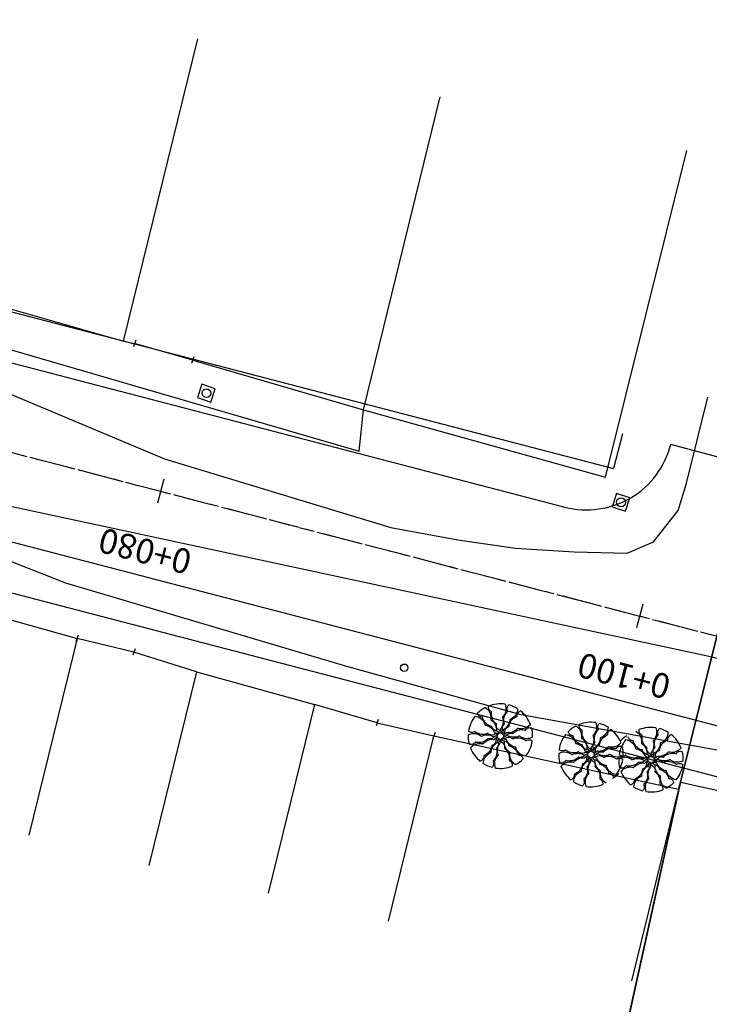
# Model space of a CAD drawing. Extents: x 181208 to 181523, y 1670518 to 1670964.
# Drawn here: x 181339 to 181367, y 1670632 to 1670672 of the extents above; entities that cross this region are included whole.
import ezdxf
from ezdxf.enums import TextEntityAlignment as Align

# ---------------------------------------------------------------- set-up
doc = ezdxf.new("R2010")
doc.units = 0
doc.linetypes.add('CENTER', pattern=[2, 1.25, -0.25, 0.25, -0.25])
doc.layers.get('0').update_dxf_attribs({"linetype": 'CONTINUOUS'})
for name, color, linetype in [('AGUA', 3, 'CONTINUOUS'), ('ALINHAMENTO', 3, 'CONTINUOUS'), ('ARV', 1, 'CONTINUOUS'), ('BACIA', 3, 'BACIA'), ('CALCADA', 2, 'CONTINUOUS'), ('EC', 1, 'CONTINUOUS'), ('EIXO', 1, 'CENTER'), ('MA', 2, 'MURO'), ('POSTE', 2, 'CONTINUOUS'), ('PROJETO', 4, 'CONTINUOUS'), ('RUA', 6, 'CONTINUOUS'), ('STALBL', 7, 'CONTINUOUS')]:
    doc.layers.add(name, color=color, linetype=linetype)
doc.styles.add('L120', font='simplex.shx', dxfattribs={"height": 1.524})
doc.styles.get("Standard").update_dxf_attribs({"font": 'simplex.shx'})
doc.linetypes.add('AGUA', pattern='A,0.5,-0.2,["A",STANDARD,S=0.1,R=0,X=-0.1,Y=-0.05],-0.2', length=0.9)
doc.linetypes.add('BACIA', pattern='A,0.5,-0.2,["BA",STANDARD,S=0.1,R=0,X=-0.1,Y=-0.05],-0.2', length=0.9)
doc.linetypes.add('MURO', pattern='A,0.7,[130,ltypeshp.shx,S=0.1,R=0,X=0,Y=0],0.7', length=1.4)

# ---------------------------------------------------------------- blocks, each defined once
blk = doc.blocks.new('LBL_TIC')
blk.add_line((0, -0.04165), (0, 0.04165))

msp = doc.modelspace()

# ---------------------------------------------------------------- linework, layer by layer
for points in [[(181378.647, 1670692.199), (181336.714, 1670702.644), (181325.712, 1670658.477), (181314.328, 1670626.241), (181320.437, 1670624.149), (181326.728, 1670621.805), (181331.92, 1670620.329), (181342.72, 1670617.209), (181355.661, 1670614.427), (181359.844, 1670613.467), (181365.94, 1670641.188)], [(181414.502, 1670683.268), (181378.647, 1670692.199), (181365.94, 1670641.188), (181359.844, 1670613.467), (181367.101, 1670611.801), (181379.958, 1670608.931), (181388.407, 1670638.677), (181403.073, 1670637.384)]]:
    msp.add_lwpolyline(points, close=True)
at = {"layer": 'AGUA', "linetype": 'AGUA', "ltscale": 5, "flags": 128}
msp.add_lwpolyline([(181449.866, 1670626.439), (181367.042, 1670646.284), (181274.45, 1670666.17), (181271.901, 1670655.211)], dxfattribs=at)
at = {"layer": 'ALINHAMENTO'}
for p, q in [((181265.36, 1670679.366), (181363.233, 1670653.869)), ((181274.816, 1670665.536), (181382.861, 1670637.388))]:
    msp.add_line(p, q, dxfattribs=at)
at = {"layer": 'ALINHAMENTO', "ltscale": 2}
msp.add_line((181363.597, 1670655.272), (181363.233, 1670653.869), dxfattribs=at)
at = {"layer": 'ARV', "ltscale": 0.5}
for points in [[(181358.861, 1670644.345, -0.131247), (181358.889, 1670644.092, -0.13331), (181358.789, 1670643.862, -0.053308), (181358.758, 1670643.832, 0.169275), (181358.75, 1670643.82, 0.191994), (181358.754, 1670643.795, -0.093208), (181358.771, 1670643.748, -0.078808), (181358.773, 1670643.562, -0.08571), (181358.719, 1670643.399, -0.09635), (181358.688, 1670643.36, 0.174513), (181358.673, 1670643.336, 0.188222), (181358.68, 1670643.3, -0.126406), (181358.697, 1670643.249, -0.174466), (181358.683, 1670643.201, 0.408922), (181358.686, 1670643.178, 0.112048), (181358.689, 1670643.177, 0.029807), (181358.7, 1670643.175, 0.574947), (181358.769, 1670643.273, -0.255344), (181358.784, 1670643.488, -0.055447), (181358.82, 1670643.533, 0.156568), (181358.83, 1670643.551, 0.168717), (181358.827, 1670643.568, -0.077005), (181358.814, 1670643.603, -0.113729), (181358.822, 1670643.803, -0.096241), (181358.925, 1670644.015, -0.074614), (181358.954, 1670644.043, 0.189556), (181358.963, 1670644.057, 0.190897), (181358.96, 1670644.07, -0.076956), (181358.948, 1670644.1, -0.129451), (181358.948, 1670644.214, -0.126793), (181359.005, 1670644.314)], [(181357.648, 1670643.867, -0.131247), (181357.881, 1670643.765, -0.13331), (181358.029, 1670643.563, -0.053308), (181358.04, 1670643.521, 0.169275), (181358.047, 1670643.509, 0.191994), (181358.07, 1670643.5, -0.093208), (181358.12, 1670643.491, -0.078808), (181358.282, 1670643.4, -0.08571), (181358.395, 1670643.272, -0.09635), (181358.413, 1670643.225, 0.174513), (181358.427, 1670643.201, 0.188222), (181358.462, 1670643.188, -0.126406), (181358.515, 1670643.177, -0.174466), (181358.549, 1670643.141, 0.408922), (181358.571, 1670643.132, 0.112048), (181358.573, 1670643.134, 0.029807), (181358.58, 1670643.143, 0.574947), (181358.53, 1670643.252, -0.255344), (181358.351, 1670643.372, -0.055447), (181358.33, 1670643.426, 0.156568), (181358.319, 1670643.443, 0.168717), (181358.303, 1670643.449, -0.077005), (181358.267, 1670643.456, -0.113729), (181358.097, 1670643.562, -0.096241), (181357.965, 1670643.758, -0.074614), (181357.955, 1670643.797, 0.189556), (181357.947, 1670643.812, 0.190897), (181357.935, 1670643.816, -0.076956), (181357.903, 1670643.82, -0.129451), (181357.805, 1670643.877, -0.126793), (181357.746, 1670643.977)], [(181358.059, 1670644.208, -0.131247), (181358.231, 1670644.021, -0.13331), (181358.286, 1670643.777, -0.053308), (181358.28, 1670643.734, 0.169275), (181358.281, 1670643.72, 0.191994), (181358.299, 1670643.702, -0.093208), (181358.341, 1670643.674, -0.078808), (181358.452, 1670643.526, -0.08571), (181358.505, 1670643.363, -0.09635), (181358.503, 1670643.313, 0.174513), (181358.506, 1670643.285, 0.188222), (181358.533, 1670643.26, -0.126406), (181358.576, 1670643.228, -0.174466), (181358.593, 1670643.182, 0.408922), (181358.61, 1670643.165, 0.112048), (181358.613, 1670643.165, 0.029807), (181358.623, 1670643.171, 0.574947), (181358.62, 1670643.29, -0.255344), (181358.504, 1670643.473, -0.055447), (181358.507, 1670643.53, 0.156568), (181358.504, 1670643.551, 0.168717), (181358.492, 1670643.563, -0.077005), (181358.461, 1670643.583, -0.113729), (181358.348, 1670643.748, -0.096241), (181358.306, 1670643.98, -0.074614), (181358.312, 1670644.021, 0.189556), (181358.311, 1670644.037, 0.190897), (181358.301, 1670644.046, -0.076956), (181358.274, 1670644.062, -0.129451), (181358.207, 1670644.154, -0.126793), (181358.193, 1670644.269)], [(181359.361, 1670644.159, -0.131247), (181359.286, 1670643.916, -0.13331), (181359.102, 1670643.746, -0.053308), (181359.061, 1670643.73, 0.169275), (181359.05, 1670643.722, 0.191994), (181359.043, 1670643.698, -0.093208), (181359.04, 1670643.648, -0.078808), (181358.967, 1670643.477, -0.08571), (181358.853, 1670643.35, -0.09635), (181358.808, 1670643.327, 0.174513), (181358.786, 1670643.31, 0.188222), (181358.777, 1670643.274, -0.126406), (181358.772, 1670643.221, -0.174466), (181358.74, 1670643.183, 0.408922), (181358.734, 1670643.16, 0.112048), (181358.736, 1670643.158, 0.029807), (181358.745, 1670643.152, 0.574947), (181358.848, 1670643.214, -0.255344), (181358.948, 1670643.405, -0.055447), (181358.999, 1670643.432, 0.156568), (181359.015, 1670643.445, 0.168717), (181359.019, 1670643.461, -0.077005), (181359.022, 1670643.498, -0.113729), (181359.108, 1670643.679, -0.096241), (181359.288, 1670643.831, -0.074614), (181359.326, 1670643.846, 0.189556), (181359.34, 1670643.855, 0.190897), (181359.343, 1670643.868, -0.076956), (181359.343, 1670643.9, -0.129451), (181359.389, 1670644.004, -0.126793), (181359.482, 1670644.074)], [(181359.881, 1670643.533, -0.131247), (181359.676, 1670643.382, -0.13331), (181359.427, 1670643.354, -0.053308), (181359.385, 1670643.365, 0.169275), (181359.371, 1670643.366, 0.191994), (181359.352, 1670643.35, -0.093208), (181359.32, 1670643.312, -0.078808), (181359.159, 1670643.217, -0.08571), (181358.992, 1670643.183, -0.09635), (181358.942, 1670643.191, 0.174513), (181358.914, 1670643.191, 0.188222), (181358.886, 1670643.167, -0.126406), (181358.85, 1670643.127, -0.174466), (181358.802, 1670643.115, 0.408922), (181358.783, 1670643.101, 0.112048), (181358.784, 1670643.098, 0.029807), (181358.788, 1670643.087, 0.574947), (181358.907, 1670643.077, -0.255344), (181359.101, 1670643.171, -0.055447), (181359.158, 1670643.162, 0.156568), (181359.178, 1670643.163, 0.168717), (181359.192, 1670643.174, -0.077005), (181359.215, 1670643.202, -0.113729), (181359.392, 1670643.296, -0.096241), (181359.628, 1670643.312, -0.074614), (181359.667, 1670643.301, 0.189556), (181359.683, 1670643.301, 0.190897), (181359.693, 1670643.309, -0.076956), (181359.713, 1670643.335, -0.129451), (181359.811, 1670643.392, -0.126793), (181359.927, 1670643.393)], [(181361.719, 1670643.463, -0.131247), (181361.892, 1670643.276, -0.13331), (181361.947, 1670643.032, -0.053308), (181361.94, 1670642.989, 0.169275), (181361.941, 1670642.975, 0.191994), (181361.959, 1670642.957, -0.093208), (181362.001, 1670642.93, -0.078808), (181362.112, 1670642.781, -0.08571), (181362.165, 1670642.618, -0.09635), (181362.163, 1670642.568, 0.174513), (181362.166, 1670642.54, 0.188222), (181362.193, 1670642.515, -0.126406), (181362.237, 1670642.483, -0.174466), (181362.253, 1670642.437, 0.408922), (181362.27, 1670642.42, 0.112048), (181362.273, 1670642.421, 0.029807), (181362.283, 1670642.426, 0.574947), (181362.28, 1670642.546, -0.255344), (181362.165, 1670642.728, -0.055447), (181362.167, 1670642.785, 0.156568), (181362.164, 1670642.806, 0.168717), (181362.152, 1670642.818, -0.077005), (181362.121, 1670642.838, -0.113729), (181362.008, 1670643.003, -0.096241), (181361.966, 1670643.236, -0.074614), (181361.972, 1670643.276, 0.189556), (181361.971, 1670643.292, 0.190897), (181361.962, 1670643.301, -0.076956), (181361.934, 1670643.318, -0.129451), (181361.867, 1670643.409, -0.126793), (181361.853, 1670643.524)], [(181362.521, 1670643.6, -0.131247), (181362.55, 1670643.347, -0.13331), (181362.449, 1670643.118, -0.053308), (181362.418, 1670643.087, 0.169275), (181362.41, 1670643.075, 0.191994), (181362.414, 1670643.05, -0.093208), (181362.432, 1670643.003, -0.078808), (181362.433, 1670642.817, -0.08571), (181362.38, 1670642.654, -0.09635), (181362.348, 1670642.616, 0.174513), (181362.334, 1670642.591, 0.188222), (181362.341, 1670642.555, -0.126406), (181362.357, 1670642.504, -0.174466), (181362.343, 1670642.457, 0.408922), (181362.346, 1670642.433, 0.112048), (181362.349, 1670642.432, 0.029807), (181362.36, 1670642.43, 0.574947), (181362.429, 1670642.528, -0.255344), (181362.444, 1670642.743, -0.055447), (181362.48, 1670642.788, 0.156568), (181362.49, 1670642.807, 0.168717), (181362.487, 1670642.823, -0.077005), (181362.475, 1670642.858, -0.113729), (181362.482, 1670643.058, -0.096241), (181362.585, 1670643.27, -0.074614), (181362.614, 1670643.299, 0.189556), (181362.623, 1670643.312, 0.190897), (181362.621, 1670643.326, -0.076956), (181362.608, 1670643.355, -0.129451), (181362.608, 1670643.469, -0.126793), (181362.665, 1670643.57)], [(181357.365, 1670643.104, -0.131247), (181357.613, 1670643.16, -0.13331), (181357.852, 1670643.086, -0.053308), (181357.886, 1670643.058, 0.169275), (181357.899, 1670643.052, 0.191994), (181357.923, 1670643.059, -0.093208), (181357.968, 1670643.081, -0.078808), (181358.153, 1670643.104, -0.08571), (181358.32, 1670643.068, -0.09635), (181358.362, 1670643.041, 0.174513), (181358.388, 1670643.03, 0.188222), (181358.423, 1670643.041, -0.126406), (181358.472, 1670643.062, -0.174466), (181358.521, 1670643.054, 0.408922), (181358.544, 1670643.06, 0.112048), (181358.545, 1670643.063, 0.029807), (181358.545, 1670643.074, 0.574947), (181358.44, 1670643.131, -0.255344), (181358.224, 1670643.122, -0.055447), (181358.176, 1670643.153, 0.156568), (181358.157, 1670643.161, 0.168717), (181358.14, 1670643.156, -0.077005), (181358.107, 1670643.14, -0.113729), (181357.908, 1670643.125, -0.096241), (181357.685, 1670643.204, -0.074614), (181357.654, 1670643.23, 0.189556), (181357.639, 1670643.237, 0.190897), (181357.626, 1670643.233, -0.076956), (181357.598, 1670643.217, -0.129451), (181357.485, 1670643.205, -0.126793), (181357.379, 1670643.251)], [(181361.308, 1670643.122, -0.131247), (181361.541, 1670643.02, -0.13331), (181361.689, 1670642.819, -0.053308), (181361.701, 1670642.776, 0.169275), (181361.707, 1670642.764, 0.191994), (181361.731, 1670642.755, -0.093208), (181361.78, 1670642.746, -0.078808), (181361.942, 1670642.655, -0.08571), (181362.056, 1670642.527, -0.09635), (181362.074, 1670642.48, 0.174513), (181362.088, 1670642.456, 0.188222), (181362.122, 1670642.444, -0.126406), (181362.175, 1670642.432, -0.174466), (181362.209, 1670642.396, 0.408922), (181362.231, 1670642.388, 0.112048), (181362.233, 1670642.389, 0.029807), (181362.24, 1670642.398, 0.574947), (181362.19, 1670642.507, -0.255344), (181362.011, 1670642.627, -0.055447), (181361.99, 1670642.681, 0.156568), (181361.979, 1670642.698, 0.168717), (181361.963, 1670642.704, -0.077005), (181361.927, 1670642.711, -0.113729), (181361.757, 1670642.817, -0.096241), (181361.625, 1670643.013, -0.074614), (181361.615, 1670643.052, 0.189556), (181361.608, 1670643.067, 0.190897), (181361.595, 1670643.071, -0.076956), (181361.563, 1670643.075, -0.129451), (181361.465, 1670643.132, -0.126793), (181361.406, 1670643.232)], [(181363.022, 1670643.414, -0.131247), (181362.947, 1670643.171, -0.13331), (181362.762, 1670643.001, -0.053308), (181362.722, 1670642.986, 0.169275), (181362.71, 1670642.978, 0.191994), (181362.704, 1670642.953, -0.093208), (181362.701, 1670642.903, -0.078808), (181362.628, 1670642.732, -0.08571), (181362.513, 1670642.605, -0.09635), (181362.469, 1670642.582, 0.174513), (181362.446, 1670642.565, 0.188222), (181362.438, 1670642.529, -0.126406), (181362.432, 1670642.476, -0.174466), (181362.4, 1670642.438, 0.408922), (181362.394, 1670642.415, 0.112048), (181362.396, 1670642.413, 0.029807), (181362.405, 1670642.407, 0.574947), (181362.508, 1670642.469, -0.255344), (181362.608, 1670642.661, -0.055447), (181362.659, 1670642.687, 0.156568), (181362.675, 1670642.7, 0.168717), (181362.679, 1670642.717, -0.077005), (181362.682, 1670642.753, -0.113729), (181362.769, 1670642.934, -0.096241), (181362.948, 1670643.086, -0.074614), (181362.986, 1670643.101, 0.189556), (181363, 1670643.11, 0.190897), (181363.003, 1670643.123, -0.076956), (181363.003, 1670643.155, -0.129451), (181363.049, 1670643.259, -0.126793), (181363.142, 1670643.329)], [(181364.144, 1670643.254, -0.131247), (181364.317, 1670643.068, -0.13331), (181364.372, 1670642.823, -0.053308), (181364.366, 1670642.78, 0.169275), (181364.367, 1670642.766, 0.191994), (181364.385, 1670642.749, -0.093208), (181364.426, 1670642.721, -0.078808), (181364.538, 1670642.572, -0.08571), (181364.591, 1670642.409, -0.09635), (181364.589, 1670642.359, 0.174513), (181364.592, 1670642.331, 0.188222), (181364.619, 1670642.306, -0.126406), (181364.662, 1670642.275, -0.174466), (181364.679, 1670642.228, 0.408922), (181364.696, 1670642.211, 0.112048), (181364.699, 1670642.212, 0.029807), (181364.708, 1670642.217, 0.574947), (181364.706, 1670642.337, -0.255344), (181364.59, 1670642.519, -0.055447), (181364.593, 1670642.577, 0.156568), (181364.59, 1670642.597, 0.168717), (181364.577, 1670642.609, -0.077005), (181364.547, 1670642.629, -0.113729), (181364.434, 1670642.795, -0.096241), (181364.392, 1670643.027, -0.074614), (181364.398, 1670643.067, 0.189556), (181364.397, 1670643.084, 0.190897), (181364.387, 1670643.093, -0.076956), (181364.359, 1670643.109, -0.129451), (181364.292, 1670643.201, -0.126793), (181364.279, 1670643.316)], [(181364.947, 1670643.391, -0.131247), (181364.975, 1670643.138, -0.13331), (181364.874, 1670642.909, -0.053308), (181364.844, 1670642.878, 0.169275), (181364.836, 1670642.866, 0.191994), (181364.84, 1670642.841, -0.093208), (181364.857, 1670642.794, -0.078808), (181364.859, 1670642.608, -0.08571), (181364.805, 1670642.446, -0.09635), (181364.774, 1670642.407, 0.174513), (181364.759, 1670642.383, 0.188222), (181364.766, 1670642.346, -0.126406), (181364.783, 1670642.295, -0.174466), (181364.769, 1670642.248, 0.408922), (181364.772, 1670642.224, 0.112048), (181364.775, 1670642.223, 0.029807), (181364.786, 1670642.222, 0.574947), (181364.855, 1670642.319, -0.255344), (181364.87, 1670642.535, -0.055447), (181364.906, 1670642.579, 0.156568), (181364.915, 1670642.598, 0.168717), (181364.913, 1670642.615, -0.077005), (181364.9, 1670642.649, -0.113729), (181364.907, 1670642.849, -0.096241), (181365.011, 1670643.061, -0.074614), (181365.04, 1670643.09, 0.189556), (181365.049, 1670643.104, 0.190897), (181365.046, 1670643.117, -0.076956), (181365.034, 1670643.146, -0.129451), (181365.034, 1670643.26, -0.126793), (181365.091, 1670643.361)], [(181365.447, 1670643.206, -0.131247), (181365.372, 1670642.963, -0.13331), (181365.188, 1670642.793, -0.053308), (181365.147, 1670642.777, 0.169275), (181365.136, 1670642.769, 0.191994), (181365.129, 1670642.745, -0.093208), (181365.126, 1670642.695, -0.078808), (181365.053, 1670642.524, -0.08571), (181364.939, 1670642.396, -0.09635), (181364.894, 1670642.373, 0.174513), (181364.871, 1670642.357, 0.188222), (181364.863, 1670642.321, -0.126406), (181364.858, 1670642.267, -0.174466), (181364.826, 1670642.23, 0.408922), (181364.82, 1670642.207, 0.112048), (181364.822, 1670642.204, 0.029807), (181364.831, 1670642.199, 0.574947), (181364.933, 1670642.261, -0.255344), (181365.034, 1670642.452, -0.055447), (181365.085, 1670642.478, 0.156568), (181365.101, 1670642.491, 0.168717), (181365.105, 1670642.508, -0.077005), (181365.107, 1670642.544, -0.113729), (181365.194, 1670642.725, -0.096241), (181365.374, 1670642.878, -0.074614), (181365.412, 1670642.892, 0.189556), (181365.426, 1670642.902, 0.190897), (181365.429, 1670642.915, -0.076956), (181365.429, 1670642.947, -0.129451), (181365.475, 1670643.051, -0.126793), (181365.568, 1670643.12)], [(181357.455, 1670642.578, -0.131247), (181357.659, 1670642.729, -0.13331), (181357.908, 1670642.756, -0.053308), (181357.95, 1670642.745, 0.169275), (181357.965, 1670642.744, 0.191994), (181357.984, 1670642.76, -0.093208), (181358.016, 1670642.799, -0.078808), (181358.176, 1670642.893, -0.08571), (181358.344, 1670642.928, -0.09635), (181358.393, 1670642.92, 0.174513), (181358.422, 1670642.92, 0.188222), (181358.45, 1670642.944, -0.126406), (181358.486, 1670642.983, -0.174466), (181358.534, 1670642.995, 0.408922), (181358.552, 1670643.01, 0.112048), (181358.552, 1670643.013, 0.029807), (181358.548, 1670643.023, 0.574947), (181358.429, 1670643.034, -0.255344), (181358.235, 1670642.939, -0.055447), (181358.178, 1670642.948, 0.156568), (181358.157, 1670642.947, 0.168717), (181358.144, 1670642.936, -0.077005), (181358.12, 1670642.908, -0.113729), (181357.943, 1670642.814, -0.096241), (181357.708, 1670642.798, -0.074614), (181357.669, 1670642.809, 0.189556), (181357.652, 1670642.81, 0.190897), (181357.642, 1670642.801, -0.076956), (181357.623, 1670642.775, -0.129451), (181357.524, 1670642.719, -0.126793), (181357.408, 1670642.718)], [(181357.974, 1670641.951, -0.131247), (181358.049, 1670642.194, -0.13331), (181358.233, 1670642.364, -0.053308), (181358.274, 1670642.38, 0.169275), (181358.286, 1670642.388, 0.191994), (181358.292, 1670642.412, -0.093208), (181358.295, 1670642.462, -0.078808), (181358.368, 1670642.633, -0.08571), (181358.483, 1670642.76, -0.09635), (181358.527, 1670642.783, 0.174513), (181358.55, 1670642.8, 0.188222), (181358.558, 1670642.836, -0.126406), (181358.564, 1670642.89, -0.174466), (181358.595, 1670642.927, 0.408922), (181358.602, 1670642.95, 0.112048), (181358.6, 1670642.952, 0.029807), (181358.59, 1670642.958, 0.574947), (181358.488, 1670642.896, -0.255344), (181358.388, 1670642.705, -0.055447), (181358.337, 1670642.678, 0.156568), (181358.321, 1670642.665, 0.168717), (181358.316, 1670642.649, -0.077005), (181358.314, 1670642.612, -0.113729), (181358.227, 1670642.432, -0.096241), (181358.048, 1670642.279, -0.074614), (181358.009, 1670642.264, 0.189556), (181357.996, 1670642.255, 0.190897), (181357.993, 1670642.242, -0.076956), (181357.993, 1670642.21, -0.129451), (181357.947, 1670642.106, -0.126793), (181357.854, 1670642.037)], [(181358.475, 1670641.766, -0.131247), (181358.446, 1670642.018, -0.13331), (181358.547, 1670642.248, -0.053308), (181358.578, 1670642.279, 0.169275), (181358.585, 1670642.291, 0.191994), (181358.581, 1670642.315, -0.093208), (181358.564, 1670642.362, -0.078808), (181358.562, 1670642.548, -0.08571), (181358.616, 1670642.711, -0.09635), (181358.648, 1670642.75, 0.174513), (181358.662, 1670642.774, 0.188222), (181358.655, 1670642.81, -0.126406), (181358.639, 1670642.862, -0.174466), (181358.653, 1670642.909, 0.408922), (181358.649, 1670642.932, 0.112048), (181358.647, 1670642.934, 0.029807), (181358.636, 1670642.935, 0.574947), (181358.567, 1670642.837, -0.255344), (181358.552, 1670642.622, -0.055447), (181358.516, 1670642.577, 0.156568), (181358.506, 1670642.559, 0.168717), (181358.509, 1670642.542, -0.077005), (181358.521, 1670642.508, -0.113729), (181358.514, 1670642.307, -0.096241), (181358.411, 1670642.095, -0.074614), (181358.382, 1670642.067, 0.189556), (181358.373, 1670642.053, 0.190897), (181358.375, 1670642.04, -0.076956), (181358.388, 1670642.01, -0.129451), (181358.387, 1670641.897, -0.126793), (181358.33, 1670641.796)], [(181359.277, 1670641.902, -0.131247), (181359.104, 1670642.089, -0.13331), (181359.049, 1670642.333, -0.053308), (181359.056, 1670642.377, 0.169275), (181359.055, 1670642.391, 0.191994), (181359.037, 1670642.408, -0.093208), (181358.995, 1670642.436, -0.078808), (181358.883, 1670642.585, -0.08571), (181358.83, 1670642.747, -0.09635), (181358.833, 1670642.797, 0.174513), (181358.83, 1670642.826, 0.188222), (181358.803, 1670642.851, -0.126406), (181358.759, 1670642.882, -0.174466), (181358.742, 1670642.929, 0.408922), (181358.726, 1670642.945, 0.112048), (181358.723, 1670642.945, 0.029807), (181358.713, 1670642.94, 0.574947), (181358.716, 1670642.82, -0.255344), (181358.831, 1670642.638, -0.055447), (181358.829, 1670642.58, 0.156568), (181358.832, 1670642.56, 0.168717), (181358.844, 1670642.548, -0.077005), (181358.874, 1670642.527, -0.113729), (181358.987, 1670642.362, -0.096241), (181359.03, 1670642.13, -0.074614), (181359.023, 1670642.09, 0.189556), (181359.024, 1670642.073, 0.190897), (181359.034, 1670642.064, -0.076956), (181359.062, 1670642.048, -0.129451), (181359.129, 1670641.956, -0.126793), (181359.143, 1670641.841)], [(181359.688, 1670642.243, -0.131247), (181359.455, 1670642.345, -0.13331), (181359.307, 1670642.547, -0.053308), (181359.295, 1670642.589, 0.169275), (181359.289, 1670642.602, 0.191994), (181359.265, 1670642.61, -0.093208), (181359.216, 1670642.619, -0.078808), (181359.054, 1670642.711, -0.08571), (181358.94, 1670642.838, -0.09635), (181358.922, 1670642.885, 0.174513), (181358.908, 1670642.91, 0.188222), (181358.873, 1670642.922, -0.126406), (181358.821, 1670642.933, -0.174466), (181358.787, 1670642.969, 0.408922), (181358.765, 1670642.978, 0.112048), (181358.762, 1670642.976, 0.029807), (181358.756, 1670642.967, 0.574947), (181358.806, 1670642.859, -0.255344), (181358.985, 1670642.738, -0.055447), (181359.006, 1670642.684, 0.156568), (181359.017, 1670642.667, 0.168717), (181359.033, 1670642.661, -0.077005), (181359.069, 1670642.654, -0.113729), (181359.238, 1670642.548, -0.096241), (181359.37, 1670642.353, -0.074614), (181359.381, 1670642.313, 0.189556), (181359.388, 1670642.299, 0.190897), (181359.401, 1670642.294, -0.076956), (181359.433, 1670642.29, -0.129451), (181359.531, 1670642.233, -0.126793), (181359.59, 1670642.133)], [(181359.971, 1670643.006, -0.131247), (181359.723, 1670642.95, -0.13331), (181359.484, 1670643.025, -0.053308), (181359.449, 1670643.052, 0.169275), (181359.437, 1670643.058, 0.191994), (181359.413, 1670643.051, -0.093208), (181359.368, 1670643.029, -0.078808), (181359.183, 1670643.007, -0.08571), (181359.016, 1670643.042, -0.09635), (181358.973, 1670643.069, 0.174513), (181358.948, 1670643.081, 0.188222), (181358.912, 1670643.07, -0.126406), (181358.863, 1670643.048, -0.174466), (181358.815, 1670643.056, 0.408922), (181358.792, 1670643.051, 0.112048), (181358.791, 1670643.048, 0.029807), (181358.79, 1670643.037, 0.574947), (181358.895, 1670642.979, -0.255344), (181359.111, 1670642.988, -0.055447), (181359.16, 1670642.957, 0.156568), (181359.179, 1670642.949, 0.168717), (181359.195, 1670642.954, -0.077005), (181359.228, 1670642.97, -0.113729), (181359.428, 1670642.985, -0.096241), (181359.65, 1670642.906, -0.074614), (181359.682, 1670642.88, 0.189556), (181359.697, 1670642.873, 0.190897), (181359.709, 1670642.877, -0.076956), (181359.737, 1670642.893, -0.129451), (181359.85, 1670642.905, -0.126793), (181359.957, 1670642.86)], [(181363.541, 1670642.788, -0.131247), (181363.337, 1670642.637, -0.13331), (181363.088, 1670642.609, -0.053308), (181363.045, 1670642.621, 0.169275), (181363.031, 1670642.621, 0.191994), (181363.012, 1670642.605, -0.093208), (181362.98, 1670642.567, -0.078808), (181362.819, 1670642.472, -0.08571), (181362.652, 1670642.438, -0.09635), (181362.602, 1670642.446, 0.174513), (181362.574, 1670642.446, 0.188222), (181362.546, 1670642.422, -0.126406), (181362.51, 1670642.382, -0.174466), (181362.462, 1670642.37, 0.408922), (181362.443, 1670642.356, 0.112048), (181362.444, 1670642.353, 0.029807), (181362.448, 1670642.342, 0.574947), (181362.567, 1670642.332, -0.255344), (181362.761, 1670642.426, -0.055447), (181362.818, 1670642.417, 0.156568), (181362.839, 1670642.418, 0.168717), (181362.852, 1670642.429, -0.077005), (181362.875, 1670642.457, -0.113729), (181363.052, 1670642.551, -0.096241), (181363.288, 1670642.567, -0.074614), (181363.327, 1670642.557, 0.189556), (181363.343, 1670642.556, 0.190897), (181363.354, 1670642.565, -0.076956), (181363.373, 1670642.59, -0.129451), (181363.471, 1670642.647, -0.126793), (181363.587, 1670642.648)], [(181363.733, 1670642.914, -0.131247), (181363.967, 1670642.812, -0.13331), (181364.115, 1670642.61, -0.053308), (181364.126, 1670642.568, 0.169275), (181364.133, 1670642.555, 0.191994), (181364.156, 1670642.546, -0.093208), (181364.206, 1670642.538, -0.078808), (181364.367, 1670642.446, -0.08571), (181364.481, 1670642.318, -0.09635), (181364.499, 1670642.272, 0.174513), (181364.513, 1670642.247, 0.188222), (181364.548, 1670642.235, -0.126406), (181364.601, 1670642.223, -0.174466), (181364.634, 1670642.188, 0.408922), (181364.657, 1670642.179, 0.112048), (181364.659, 1670642.181, 0.029807), (181364.666, 1670642.189, 0.574947), (181364.616, 1670642.298, -0.255344), (181364.437, 1670642.419, -0.055447), (181364.416, 1670642.472, 0.156568), (181364.405, 1670642.49, 0.168717), (181364.389, 1670642.496, -0.077005), (181364.353, 1670642.502, -0.113729), (181364.183, 1670642.609, -0.096241), (181364.051, 1670642.804, -0.074614), (181364.041, 1670642.844, 0.189556), (181364.033, 1670642.858, 0.190897), (181364.021, 1670642.863, -0.076956), (181363.989, 1670642.866, -0.129451), (181363.891, 1670642.924, -0.126793), (181363.832, 1670643.024)], [(181361.025, 1670642.359, -0.131247), (181361.273, 1670642.415, -0.13331), (181361.512, 1670642.341, -0.053308), (181361.546, 1670642.314, 0.169275), (181361.559, 1670642.307, 0.191994), (181361.583, 1670642.314, -0.093208), (181361.628, 1670642.336, -0.078808), (181361.813, 1670642.359, -0.08571), (181361.98, 1670642.323, -0.09635), (181362.022, 1670642.296, 0.174513), (181362.048, 1670642.285, 0.188222), (181362.083, 1670642.296, -0.126406), (181362.133, 1670642.318, -0.174466), (181362.181, 1670642.309, 0.408922), (181362.204, 1670642.315, 0.112048), (181362.205, 1670642.318, 0.029807), (181362.205, 1670642.329, 0.574947), (181362.1, 1670642.387, -0.255344), (181361.885, 1670642.378, -0.055447), (181361.836, 1670642.409, 0.156568), (181361.817, 1670642.416, 0.168717), (181361.8, 1670642.411, -0.077005), (181361.768, 1670642.395, -0.113729), (181361.568, 1670642.38, -0.096241), (181361.346, 1670642.459, -0.074614), (181361.314, 1670642.485, 0.189556), (181361.299, 1670642.492, 0.190897), (181361.287, 1670642.488, -0.076956), (181361.259, 1670642.473, -0.129451), (181361.146, 1670642.46, -0.126793), (181361.039, 1670642.506)], [(181361.115, 1670641.833, -0.131247), (181361.319, 1670641.984, -0.13331), (181361.568, 1670642.011, -0.053308), (181361.611, 1670642, 0.169275), (181361.625, 1670641.999, 0.191994), (181361.644, 1670642.015, -0.093208), (181361.676, 1670642.054, -0.078808), (181361.837, 1670642.148, -0.08571), (181362.004, 1670642.183, -0.09635), (181362.054, 1670642.175, 0.174513), (181362.082, 1670642.175, 0.188222), (181362.11, 1670642.199, -0.126406), (181362.146, 1670642.239, -0.174466), (181362.194, 1670642.25, 0.408922), (181362.213, 1670642.265, 0.112048), (181362.212, 1670642.268, 0.029807), (181362.208, 1670642.278, 0.574947), (181362.089, 1670642.289, -0.255344), (181361.895, 1670642.194, -0.055447), (181361.838, 1670642.203, 0.156568), (181361.817, 1670642.202, 0.168717), (181361.804, 1670642.191, -0.077005), (181361.781, 1670642.164, -0.113729), (181361.604, 1670642.07, -0.096241), (181361.368, 1670642.053, -0.074614), (181361.329, 1670642.064, 0.189556), (181361.313, 1670642.065, 0.190897), (181361.302, 1670642.056, -0.076956), (181361.283, 1670642.03, -0.129451), (181361.185, 1670641.974, -0.126793), (181361.069, 1670641.973)], [(181363.631, 1670642.261, -0.131247), (181363.383, 1670642.205, -0.13331), (181363.144, 1670642.28, -0.053308), (181363.11, 1670642.307, 0.169275), (181363.097, 1670642.313, 0.191994), (181363.073, 1670642.306, -0.093208), (181363.028, 1670642.284, -0.078808), (181362.843, 1670642.262, -0.08571), (181362.676, 1670642.297, -0.09635), (181362.634, 1670642.324, 0.174513), (181362.608, 1670642.336, 0.188222), (181362.573, 1670642.325, -0.126406), (181362.523, 1670642.303, -0.174466), (181362.475, 1670642.312, 0.408922), (181362.452, 1670642.306, 0.112048), (181362.451, 1670642.303, 0.029807), (181362.451, 1670642.292, 0.574947), (181362.556, 1670642.234, -0.255344), (181362.771, 1670642.243, -0.055447), (181362.82, 1670642.212, 0.156568), (181362.839, 1670642.205, 0.168717), (181362.856, 1670642.209, -0.077005), (181362.888, 1670642.225, -0.113729), (181363.088, 1670642.24, -0.096241), (181363.31, 1670642.161, -0.074614), (181363.342, 1670642.135, 0.189556), (181363.357, 1670642.128, 0.190897), (181363.369, 1670642.132, -0.076956), (181363.397, 1670642.148, -0.129451), (181363.51, 1670642.16, -0.126793), (181363.617, 1670642.115)], [(181365.967, 1670642.579, -0.131247), (181365.762, 1670642.428, -0.13331), (181365.513, 1670642.401, -0.053308), (181365.471, 1670642.412, 0.169275), (181365.457, 1670642.412, 0.191994), (181365.437, 1670642.397, -0.093208), (181365.405, 1670642.358, -0.078808), (181365.245, 1670642.264, -0.08571), (181365.077, 1670642.229, -0.09635), (181365.028, 1670642.237, 0.174513), (181365, 1670642.237, 0.188222), (181364.972, 1670642.213, -0.126406), (181364.936, 1670642.173, -0.174466), (181364.888, 1670642.162, 0.408922), (181364.869, 1670642.147, 0.112048), (181364.869, 1670642.144, 0.029807), (181364.873, 1670642.134, 0.574947), (181364.993, 1670642.123, -0.255344), (181365.187, 1670642.218, -0.055447), (181365.244, 1670642.209, 0.156568), (181365.264, 1670642.21, 0.168717), (181365.277, 1670642.221, -0.077005), (181365.301, 1670642.248, -0.113729), (181365.478, 1670642.342, -0.096241), (181365.713, 1670642.359, -0.074614), (181365.753, 1670642.348, 0.189556), (181365.769, 1670642.347, 0.190897), (181365.779, 1670642.356, -0.076956), (181365.798, 1670642.382, -0.129451), (181365.897, 1670642.438, -0.126793), (181366.013, 1670642.439)], [(181361.634, 1670641.206, -0.131247), (181361.709, 1670641.449, -0.13331), (181361.894, 1670641.619, -0.053308), (181361.934, 1670641.635, 0.169275), (181361.946, 1670641.643, 0.191994), (181361.952, 1670641.667, -0.093208), (181361.955, 1670641.717, -0.078808), (181362.028, 1670641.888, -0.08571), (181362.143, 1670642.016, -0.09635), (181362.187, 1670642.039, 0.174513), (181362.21, 1670642.055, 0.188222), (181362.218, 1670642.091, -0.126406), (181362.224, 1670642.145, -0.174466), (181362.256, 1670642.182, 0.408922), (181362.262, 1670642.205, 0.112048), (181362.26, 1670642.207, 0.029807), (181362.251, 1670642.213, 0.574947), (181362.148, 1670642.151, -0.255344), (181362.048, 1670641.96, -0.055447), (181361.997, 1670641.934, 0.156568), (181361.981, 1670641.92, 0.168717), (181361.977, 1670641.904, -0.077005), (181361.974, 1670641.868, -0.113729), (181361.887, 1670641.687, -0.096241), (181361.708, 1670641.534, -0.074614), (181361.67, 1670641.52, 0.189556), (181361.656, 1670641.51, 0.190897), (181361.653, 1670641.497, -0.076956), (181361.653, 1670641.465, -0.129451), (181361.607, 1670641.361, -0.126793), (181361.514, 1670641.292)], [(181362.135, 1670641.021, -0.131247), (181362.106, 1670641.274, -0.13331), (181362.207, 1670641.503, -0.053308), (181362.238, 1670641.534, 0.169275), (181362.246, 1670641.546, 0.191994), (181362.242, 1670641.571, -0.093208), (181362.224, 1670641.618, -0.078808), (181362.223, 1670641.804, -0.08571), (181362.276, 1670641.966, -0.09635), (181362.308, 1670642.005, 0.174513), (181362.322, 1670642.029, 0.188222), (181362.315, 1670642.066, -0.126406), (181362.299, 1670642.117, -0.174466), (181362.313, 1670642.164, 0.408922), (181362.31, 1670642.188, 0.112048), (181362.307, 1670642.189, 0.029807), (181362.296, 1670642.19, 0.574947), (181362.227, 1670642.092, -0.255344), (181362.212, 1670641.877, -0.055447), (181362.176, 1670641.832, 0.156568), (181362.166, 1670641.814, 0.168717), (181362.169, 1670641.797, -0.077005), (181362.181, 1670641.763, -0.113729), (181362.174, 1670641.563, -0.096241), (181362.071, 1670641.351, -0.074614), (181362.042, 1670641.322, 0.189556), (181362.033, 1670641.308, 0.190897), (181362.035, 1670641.295, -0.076956), (181362.048, 1670641.265, -0.129451), (181362.048, 1670641.152, -0.126793), (181361.991, 1670641.051)], [(181362.937, 1670641.158, -0.131247), (181362.764, 1670641.344, -0.13331), (181362.709, 1670641.589, -0.053308), (181362.716, 1670641.632, 0.169275), (181362.715, 1670641.646, 0.191994), (181362.697, 1670641.663, -0.093208), (181362.655, 1670641.691, -0.078808), (181362.544, 1670641.84, -0.08571), (181362.491, 1670642.003, -0.09635), (181362.493, 1670642.053, 0.174513), (181362.49, 1670642.081, 0.188222), (181362.463, 1670642.106, -0.126406), (181362.419, 1670642.137, -0.174466), (181362.403, 1670642.184, 0.408922), (181362.386, 1670642.201, 0.112048), (181362.383, 1670642.2, 0.029807), (181362.373, 1670642.195, 0.574947), (181362.376, 1670642.075, -0.255344), (181362.491, 1670641.893, -0.055447), (181362.489, 1670641.835, 0.156568), (181362.492, 1670641.815, 0.168717), (181362.504, 1670641.803, -0.077005), (181362.535, 1670641.783, -0.113729), (181362.648, 1670641.617, -0.096241), (181362.69, 1670641.385, -0.074614), (181362.684, 1670641.345, 0.189556), (181362.685, 1670641.328, 0.190897), (181362.694, 1670641.319, -0.076956), (181362.722, 1670641.303, -0.129451), (181362.789, 1670641.211, -0.126793), (181362.803, 1670641.096)], [(181363.348, 1670641.498, -0.131247), (181363.115, 1670641.6, -0.13331), (181362.967, 1670641.802, -0.053308), (181362.955, 1670641.844, 0.169275), (181362.949, 1670641.857, 0.191994), (181362.925, 1670641.866, -0.093208), (181362.876, 1670641.874, -0.078808), (181362.714, 1670641.966, -0.08571), (181362.6, 1670642.094, -0.09635), (181362.582, 1670642.14, 0.174513), (181362.568, 1670642.165, 0.188222), (181362.534, 1670642.177, -0.126406), (181362.481, 1670642.188, -0.174466), (181362.447, 1670642.224, 0.408922), (181362.425, 1670642.233, 0.112048), (181362.423, 1670642.231, 0.029807), (181362.416, 1670642.223, 0.574947), (181362.466, 1670642.114, -0.255344), (181362.645, 1670641.993, -0.055447), (181362.666, 1670641.94, 0.156568), (181362.677, 1670641.922, 0.168717), (181362.693, 1670641.916, -0.077005), (181362.729, 1670641.91, -0.113729), (181362.899, 1670641.803, -0.096241), (181363.031, 1670641.608, -0.074614), (181363.041, 1670641.568, 0.189556), (181363.048, 1670641.554, 0.190897), (181363.061, 1670641.549, -0.076956), (181363.093, 1670641.545, -0.129451), (181363.191, 1670641.488, -0.126793), (181363.25, 1670641.388)], [(181363.451, 1670642.15, -0.131247), (181363.699, 1670642.207, -0.13331), (181363.938, 1670642.132, -0.053308), (181363.972, 1670642.105, 0.169275), (181363.985, 1670642.099, 0.191994), (181364.009, 1670642.106, -0.093208), (181364.054, 1670642.128, -0.078808), (181364.238, 1670642.15, -0.08571), (181364.406, 1670642.115, -0.09635), (181364.448, 1670642.088, 0.174513), (181364.474, 1670642.076, 0.188222), (181364.509, 1670642.087, -0.126406), (181364.558, 1670642.109, -0.174466), (181364.607, 1670642.1, 0.408922), (181364.63, 1670642.106, 0.112048), (181364.631, 1670642.109, 0.029807), (181364.631, 1670642.12, 0.574947), (181364.526, 1670642.178, -0.255344), (181364.31, 1670642.169, -0.055447), (181364.262, 1670642.2, 0.156568), (181364.243, 1670642.207, 0.168717), (181364.226, 1670642.203, -0.077005), (181364.193, 1670642.187, -0.113729), (181363.994, 1670642.172, -0.096241), (181363.771, 1670642.251, -0.074614), (181363.74, 1670642.276, 0.189556), (181363.725, 1670642.284, 0.190897), (181363.712, 1670642.28, -0.076956), (181363.684, 1670642.264, -0.129451), (181363.571, 1670642.252, -0.126793), (181363.465, 1670642.297)], [(181363.54, 1670641.624, -0.131247), (181363.745, 1670641.775, -0.13331), (181363.994, 1670641.803, -0.053308), (181364.036, 1670641.791, 0.169275), (181364.05, 1670641.791, 0.191994), (181364.07, 1670641.807, -0.093208), (181364.102, 1670641.845, -0.078808), (181364.262, 1670641.94, -0.08571), (181364.43, 1670641.974, -0.09635), (181364.479, 1670641.966, 0.174513), (181364.507, 1670641.966, 0.188222), (181364.535, 1670641.99, -0.126406), (181364.572, 1670642.03, -0.174466), (181364.619, 1670642.042, 0.408922), (181364.638, 1670642.056, 0.112048), (181364.638, 1670642.059, 0.029807), (181364.634, 1670642.07, 0.574947), (181364.515, 1670642.08, -0.255344), (181364.32, 1670641.986, -0.055447), (181364.264, 1670641.995, 0.156568), (181364.243, 1670641.994, 0.168717), (181364.23, 1670641.983, -0.077005), (181364.206, 1670641.955, -0.113729), (181364.029, 1670641.861, -0.096241), (181363.794, 1670641.844, -0.074614), (181363.755, 1670641.855, 0.189556), (181363.738, 1670641.856, 0.190897), (181363.728, 1670641.847, -0.076956), (181363.709, 1670641.822, -0.129451), (181363.61, 1670641.765, -0.126793), (181363.494, 1670641.764)], [(181364.06, 1670640.998, -0.131247), (181364.135, 1670641.241, -0.13331), (181364.319, 1670641.41, -0.053308), (181364.36, 1670641.426, 0.169275), (181364.372, 1670641.434, 0.191994), (181364.378, 1670641.459, -0.093208), (181364.381, 1670641.509, -0.078808), (181364.454, 1670641.68, -0.08571), (181364.568, 1670641.807, -0.09635), (181364.613, 1670641.83, 0.174513), (181364.636, 1670641.847, 0.188222), (181364.644, 1670641.882, -0.126406), (181364.65, 1670641.936, -0.174466), (181364.681, 1670641.974, 0.408922), (181364.688, 1670641.997, 0.112048), (181364.686, 1670641.999, 0.029807), (181364.676, 1670642.005, 0.574947), (181364.574, 1670641.943, -0.255344), (181364.474, 1670641.751, -0.055447), (181364.423, 1670641.725, 0.156568), (181364.406, 1670641.712, 0.168717), (181364.402, 1670641.695, -0.077005), (181364.4, 1670641.659, -0.113729), (181364.313, 1670641.478, -0.096241), (181364.133, 1670641.325, -0.074614), (181364.095, 1670641.311, 0.189556), (181364.082, 1670641.302, 0.190897), (181364.079, 1670641.289, -0.076956), (181364.078, 1670641.257, -0.129451), (181364.032, 1670641.153, -0.126793), (181363.94, 1670641.083)], [(181364.561, 1670640.812, -0.131247), (181364.532, 1670641.065, -0.13331), (181364.633, 1670641.294, -0.053308), (181364.664, 1670641.325, 0.169275), (181364.671, 1670641.337, 0.191994), (181364.667, 1670641.362, -0.093208), (181364.65, 1670641.409, -0.078808), (181364.648, 1670641.595, -0.08571), (181364.702, 1670641.758, -0.09635), (181364.734, 1670641.796, 0.174513), (181364.748, 1670641.821, 0.188222), (181364.741, 1670641.857, -0.126406), (181364.725, 1670641.908, -0.174466), (181364.739, 1670641.955, 0.408922), (181364.735, 1670641.979, 0.112048), (181364.733, 1670641.98, 0.029807), (181364.722, 1670641.982, 0.574947), (181364.653, 1670641.884, -0.255344), (181364.638, 1670641.669, -0.055447), (181364.601, 1670641.624, 0.156568), (181364.592, 1670641.605, 0.168717), (181364.595, 1670641.589, -0.077005), (181364.607, 1670641.554, -0.113729), (181364.6, 1670641.354, -0.096241), (181364.497, 1670641.142, -0.074614), (181364.467, 1670641.113, 0.189556), (181364.459, 1670641.1, 0.190897), (181364.461, 1670641.086, -0.076956), (181364.474, 1670641.057, -0.129451), (181364.473, 1670640.943, -0.126793), (181364.416, 1670640.842)], [(181365.363, 1670640.949, -0.131247), (181365.19, 1670641.136, -0.13331), (181365.135, 1670641.38, -0.053308), (181365.142, 1670641.423, 0.169275), (181365.14, 1670641.437, 0.191994), (181365.123, 1670641.455, -0.093208), (181365.081, 1670641.482, -0.078808), (181364.969, 1670641.631, -0.08571), (181364.916, 1670641.794, -0.09635), (181364.919, 1670641.844, 0.174513), (181364.916, 1670641.872, 0.188222), (181364.889, 1670641.897, -0.126406), (181364.845, 1670641.929, -0.174466), (181364.828, 1670641.975, 0.408922), (181364.812, 1670641.992, 0.112048), (181364.809, 1670641.991, 0.029807), (181364.799, 1670641.986, 0.574947), (181364.801, 1670641.866, -0.255344), (181364.917, 1670641.684, -0.055447), (181364.914, 1670641.627, 0.156568), (181364.918, 1670641.606, 0.168717), (181364.93, 1670641.594, -0.077005), (181364.96, 1670641.574, -0.113729), (181365.073, 1670641.408, -0.096241), (181365.116, 1670641.176, -0.074614), (181365.109, 1670641.136, 0.189556), (181365.11, 1670641.12, 0.190897), (181365.12, 1670641.111, -0.076956), (181365.148, 1670641.094, -0.129451), (181365.215, 1670641.003, -0.126793), (181365.229, 1670640.888)], [(181365.774, 1670641.29, -0.131247), (181365.541, 1670641.391, -0.13331), (181365.392, 1670641.593, -0.053308), (181365.381, 1670641.636, 0.169275), (181365.374, 1670641.648, 0.191994), (181365.351, 1670641.657, -0.093208), (181365.302, 1670641.666, -0.078808), (181365.14, 1670641.757, -0.08571), (181365.026, 1670641.885, -0.09635), (181365.008, 1670641.932, 0.174513), (181364.994, 1670641.956, 0.188222), (181364.959, 1670641.968, -0.126406), (181364.907, 1670641.98, -0.174466), (181364.873, 1670642.016, 0.408922), (181364.851, 1670642.024, 0.112048), (181364.848, 1670642.023, 0.029807), (181364.841, 1670642.014, 0.574947), (181364.892, 1670641.905, -0.255344), (181365.071, 1670641.785, -0.055447), (181365.091, 1670641.731, 0.156568), (181365.102, 1670641.713, 0.168717), (181365.118, 1670641.707, -0.077005), (181365.154, 1670641.701, -0.113729), (181365.324, 1670641.595, -0.096241), (181365.456, 1670641.399, -0.074614), (181365.466, 1670641.36, 0.189556), (181365.474, 1670641.345, 0.190897), (181365.487, 1670641.341, -0.076956), (181365.519, 1670641.337, -0.129451), (181365.617, 1670641.28, -0.126793), (181365.676, 1670641.18)], [(181366.056, 1670642.053, -0.131247), (181365.809, 1670641.997, -0.13331), (181365.569, 1670642.071, -0.053308), (181365.535, 1670642.098, 0.169275), (181365.522, 1670642.105, 0.191994), (181365.498, 1670642.098, -0.093208), (181365.454, 1670642.075, -0.078808), (181365.269, 1670642.053, -0.08571), (181365.101, 1670642.089, -0.09635), (181365.059, 1670642.116, 0.174513), (181365.033, 1670642.127, 0.188222), (181364.998, 1670642.116, -0.126406), (181364.949, 1670642.094, -0.174466), (181364.901, 1670642.103, 0.408922), (181364.878, 1670642.097, 0.112048), (181364.877, 1670642.094, 0.029807), (181364.876, 1670642.083, 0.574947), (181364.981, 1670642.025, -0.255344), (181365.197, 1670642.034, -0.055447), (181365.245, 1670642.003, 0.156568), (181365.265, 1670641.996, 0.168717), (181365.281, 1670642.001, -0.077005), (181365.314, 1670642.017, -0.113729), (181365.514, 1670642.032, -0.096241), (181365.736, 1670641.953, -0.074614), (181365.768, 1670641.927, 0.189556), (181365.782, 1670641.92, 0.190897), (181365.795, 1670641.923, -0.076956), (181365.823, 1670641.939, -0.129451), (181365.936, 1670641.952, -0.126793), (181366.043, 1670641.906)]]:
    msp.add_lwpolyline(points, format="xyb", dxfattribs=at)
for centre, radius, start, end in [((181358.668, 1670643.055), 1.304, 81.4873, 111.4873), ((181358.668, 1670643.055), 1.304, 57.8547, 75.0036), ((181358.668, 1670643.055), 1.304, 117.8547, 135.0036), ((181358.668, 1670643.055), 1.304, 21.4873, 51.371), ((181358.668, 1670643.055), 1.304, 141.4873, 171.371), ((181362.328, 1670642.31), 1.304, 81.4873, 111.4873), ((181362.328, 1670642.31), 1.304, 57.8547, 75.0036), ((181358.668, 1670643.055), 1.304, 177.8547, 195.0036), ((181358.668, 1670643.055), 1.304, 357.8547, 15.0036), ((181362.328, 1670642.31), 1.304, 141.4873, 171.371), ((181362.328, 1670642.31), 1.304, 117.8547, 135.0036), ((181362.328, 1670642.31), 1.304, 21.4873, 51.371), ((181364.754, 1670642.102), 1.304, 81.4873, 111.4873), ((181364.754, 1670642.102), 1.304, 57.8547, 75.0036), ((181364.754, 1670642.102), 1.304, 21.4873, 51.371), ((181358.668, 1670643.055), 1.304, 321.4873, 351.371), ((181364.754, 1670642.102), 1.304, 141.4873, 171.371), ((181364.269, 1670642.143), 1.043, 117.8547, 135.0036), ((181358.668, 1670643.055), 1.304, 201.4873, 231.4873), ((181362.328, 1670642.31), 1.304, 177.8547, 195.0036), ((181362.328, 1670642.31), 1.304, 357.8547, 15.0036), ((181364.754, 1670642.102), 1.304, 357.8547, 15.0036), ((181358.668, 1670643.055), 1.304, 237.8547, 255.0036), ((181358.668, 1670643.055), 1.304, 297.8547, 315.0036), ((181362.328, 1670642.31), 1.304, 321.4873, 351.371), ((181364.754, 1670642.102), 1.304, 177.8547, 195.0036), ((181358.668, 1670643.055), 1.304, 261.4873, 291.371), ((181362.328, 1670642.31), 1.304, 201.4873, 231.4873), ((181362.716, 1670642.277), 1.043, 297.8547, 315.0036), ((181364.754, 1670642.102), 1.304, 201.4873, 231.4873), ((181364.754, 1670642.102), 1.304, 321.4873, 351.371), ((181362.328, 1670642.31), 1.304, 237.8547, 255.0036), ((181364.754, 1670642.102), 1.304, 297.8547, 315.0036), ((181362.328, 1670642.31), 1.304, 261.4873, 291.371), ((181364.754, 1670642.102), 1.304, 237.8547, 255.0036), ((181364.754, 1670642.102), 1.304, 261.4873, 291.371)]:
    msp.add_arc(centre, radius, start, end, dxfattribs=at)
at = {"layer": 'BACIA'}
for p, q in [((181365.94, 1670641.188), (181378.647, 1670692.199)), ((181359.844, 1670613.467), (181365.94, 1670641.188))]:
    msp.add_line(p, q, dxfattribs=at)
at = {"layer": 'CALCADA', "linetype": 'CONTINUOUS'}
for p, q in [((181338.335, 1670658.829), (181352.959, 1670654.574)), ((181352.959, 1670654.574), (181353.13, 1670656.244))]:
    msp.add_line(p, q, dxfattribs=at)
at = {"layer": 'EC', "linetype": 'CONTINUOUS'}
for p, q in [((181346.237, 1670658.247), (181343.888, 1670658.919)), ((181343.863, 1670646.453), (181341.563, 1670646.996)), ((181353.686, 1670643.596), (181355.983, 1670643.072))]:
    msp.add_line(p, q, dxfattribs=at)
at = {"layer": 'EIXO'}
msp.add_line((181273.851, 1670671.471), (181449.536, 1670625.701), dxfattribs=at)
at = {"layer": 'EIXO', "ltscale": 0.5}
msp.add_lwpolyline([(181265.385, 1670673.676), (181449.536, 1670625.701)], dxfattribs=at)
at = {"layer": 'MA', "linetype": 'MURO'}
for p, q in [((181343.436, 1670659.019), (181346.436, 1670671.225)), ((181353.13, 1670656.244), (181356.238, 1670668.891)), ((181362.918, 1670653.514), (181366.206, 1670666.723)), ((181336.667, 1670660.941), (181343.436, 1670659.019)), ((181343.436, 1670659.019), (181343.888, 1670658.919)), ((181343.932, 1670659.05), (181343.844, 1670658.787)), ((181346.281, 1670658.378), (181346.193, 1670658.115)), ((181346.237, 1670658.247), (181353.13, 1670656.244)), ((181353.13, 1670656.244), (181362.918, 1670653.514)), ((181338.835, 1670647.761), (181341.563, 1670646.996)), ((181341.607, 1670647.128), (181341.519, 1670646.865)), ((181341.563, 1670646.996), (181339.61, 1670639.052)), ((181343.907, 1670646.584), (181343.819, 1670646.321)), ((181346.385, 1670645.65), (181343.863, 1670646.453)), ((181346.385, 1670645.65), (181344.463, 1670637.833)), ((181346.385, 1670645.65), (181351.152, 1670644.338)), ((181351.152, 1670644.338), (181349.278, 1670636.711)), ((181353.686, 1670643.596), (181351.152, 1670644.338)), ((181353.73, 1670643.727), (181353.642, 1670643.464)), ((181356.027, 1670643.203), (181355.939, 1670642.94)), ((181355.939, 1670642.94), (181354.129, 1670635.576)), ((181355.983, 1670643.072), (181365.867, 1670640.911)), ((181365.867, 1670640.911), (181365.94, 1670641.188)), ((181365.94, 1670641.188), (181373.172, 1670639.631)), ((181365.867, 1670640.911), (181363.963, 1670633.166))]:
    msp.add_line(p, q, dxfattribs=at)
at = {"layer": 'POSTE'}
for points in [[(181346.611, 1670657.271), (181346.431, 1670656.735), (181346.968, 1670656.555), (181347.147, 1670657.092)], [(181363.361, 1670652.86), (181363.182, 1670652.324), (181363.718, 1670652.144), (181363.898, 1670652.681)]]:
    msp.add_lwpolyline(points, close=True, dxfattribs=at)
at = {"layer": 'POSTE', "ltscale": 0.5}
for centre in [(181346.789, 1670656.913), (181363.54, 1670652.502)]:
    msp.add_circle(centre, 0.177, dxfattribs=at)
at = {"layer": 'POSTE'}
msp.add_circle((181354.783, 1670645.819), 0.149, dxfattribs=at)
at = {"layer": 'PROJETO'}
for p, q in [((181265.919, 1670677.154), (181361.276, 1670652.312)), ((181275.591, 1670667.401), (181383.365, 1670639.323)), ((181372.313, 1670653.028), (181365.551, 1670654.84))]:
    msp.add_line(p, q, dxfattribs=at)
msp.add_arc((181362.158, 1670655.699), 3.5, 255.398, 345.7954, dxfattribs=at)
at = {"layer": 'RUA', "ltscale": 5}
for points in [[(181260.785, 1670677.92), (181264.579, 1670676.229), (181269.583, 1670674.916), (181276.383, 1670673.227), (181292.193, 1670669.706), (181309.592, 1670665.148), (181325.936, 1670660.898), (181337.491, 1670657.452), (181345.093, 1670654.263), (181354.247, 1670651.48), (181356.954, 1670650.991), (181359.285, 1670650.654), (181361.655, 1670650.507), (181363.786, 1670650.445), (181364.857, 1670650.911), (181365.85, 1670652.176), (181366.187, 1670653.275), (181367.049, 1670656.755)], [(181370.33, 1670641.96), (181359.501, 1670643.921), (181352.468, 1670645.867), (181341.111, 1670649.23), (181331.96, 1670652.834), (181324.661, 1670655.313), (181316.499, 1670657.848), (181306.752, 1670660.482), (181286.005, 1670665.387), (181278.985, 1670667.017), (181275.56, 1670667.408), (181273.05, 1670666.84), (181270.887, 1670665.495), (181269.25, 1670662.748), (181268.082, 1670660.178), (181267.148, 1670655.562)]]:
    msp.add_lwpolyline(points, dxfattribs=at)

# ---------------------------------------------------------------- block references
at = {"layer": 'STALBL', "xscale": 12.00480192076831, "yscale": 12.00480192076831, "zscale": 12.00480192076831, "rotation": 165.3979524543089}
for p in [(181344.94, 1670652.951), (181364.294, 1670647.909)]:
    msp.add_blockref('LBL_TIC', p, dxfattribs=at)

# ---------------------------------------------------------------- texts
at = {"layer": 'STALBL', "style": 'L120'}
for s, p in [('0+080', (181344.436, 1670651.015)), ('0+100', (181363.79, 1670645.973))]:
    msp.add_text(s, height=1, rotation=165.398, dxfattribs=at).set_placement(p, align=Align.CENTER)

doc.saveas('drawing.dxf')
